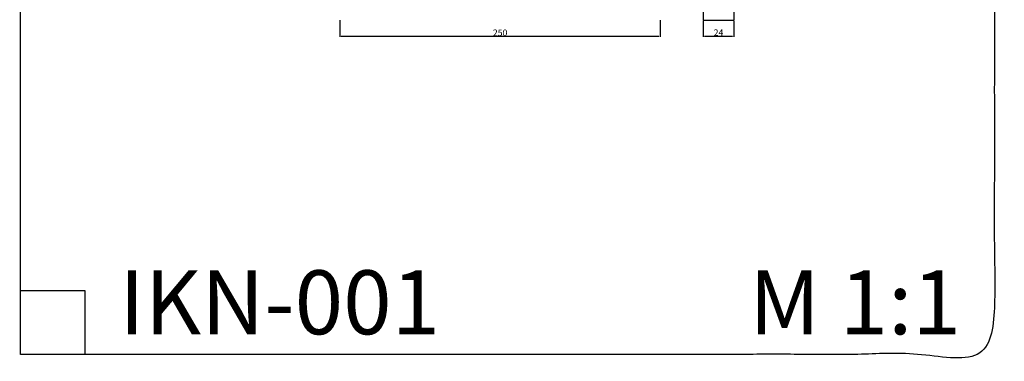
# Model space of a CAD drawing. Units: millimetres. Extents: x -300 to 468, y -325 to 476.
# Drawn here: x -300 to 468, y -325 to -58 of the extents above; entities that cross this region are included whole.
import ezdxf

# ---------------------------------------------------------------- set-up
doc = ezdxf.new("R2010")
doc.units = ezdxf.units.MM
doc.header["$MEASUREMENT"] = 0
doc.layers.add('Default', color=7, linetype='Continuous', true_color=0xffffff)
doc.styles.add('Arial', font='arial.ttf')
doc.dimstyles.new('Default', dxfattribs={"dimtxt": 5, "dimasz": 1, "dimexe": 0.5, "dimexo": 0.5, "dimgap": 0.25, "dimtad": 1, "dimtoh": 1, "dimdec": 0, "dimzin": 1, "dimdsep": 46, "dimtxsty": 'Arial', "dimcen": 0.5, "dimadec": 0, "dimazin": 0, "dimtfac": 1, "dimtdec": 4, "dimtix": 1, "dimtmove": 1, "dimatfit": 3, "dimfxl": 0, "dimtolj": 1, "dimtzin": 1, "dimarcsym": 0})

# ---------------------------------------------------------------- blocks, each defined once
blk = doc.blocks.new('*D1')
at = {"layer": 'Default', "color": 0, "lineweight": -2}
for p, q in [((233.2, -58.67), (233.2, -71.06)), ((257.2, -58.67), (257.2, -71.06)), ((234.2, -70.56), (256.2, -70.56))]:
    blk.add_line(p, q, dxfattribs=at)
at = {"layer": 'Default', "color": 0}
for points in [[(234.2, -70.4), (234.2, -70.73), (233.2, -70.56)], [(256.2, -70.73), (256.2, -70.4), (257.2, -70.56)]]:
    blk.add_solid(points, dxfattribs=at)
at = {"layer": 'Defpoints', "color": 0}
for p in [(233.2, -58.17), (257.2, -58.17), (257.2, -70.56)]:
    blk.add_point(p, dxfattribs=at)
at = {"layer": 'Default', "color": 0, "insert": (245.2, -67.8), "char_height": 5, "attachment_point": 5, "style": 'Arial'}
blk.add_mtext('\\A1;24', dxfattribs=at)
blk = doc.blocks.new('*D3')
at = {"layer": 'Default', "color": 0, "lineweight": -2}
for p, q in [((-50.24, -58.17), (-50.24, -71.18)), ((199.76, -58.17), (199.76, -71.18)), ((-49.24, -70.68), (198.76, -70.68))]:
    blk.add_line(p, q, dxfattribs=at)
at = {"layer": 'Default', "color": 0}
for points in [[(-49.24, -70.51), (-49.24, -70.84), (-50.24, -70.68)], [(198.76, -70.84), (198.76, -70.51), (199.76, -70.68)]]:
    blk.add_solid(points, dxfattribs=at)
at = {"layer": 'Defpoints', "color": 0}
for p in [(-50.24, -57.67), (199.76, -57.67), (199.76, -70.68)]:
    blk.add_point(p, dxfattribs=at)
at = {"layer": 'Default', "color": 0, "insert": (74.76, -67.87), "char_height": 5, "attachment_point": 5, "style": 'Arial'}
blk.add_mtext('\\A1;250', dxfattribs=at)

msp = doc.modelspace()

# ---------------------------------------------------------------- linework, layer by layer
at = {"layer": 'Default'}
for p, q in [((233.2, 254.83), (233.2, -58.17)), ((257.2, 254.83), (257.2, -58.17)), ((233.2, -58.17), (257.2, -58.17)), ((-299.49, -269.2), (-249.49, -269.2)), ((-249.49, -269.2), (-249.49, -319.2))]:
    msp.add_line(p, q, dxfattribs=at)
msp.add_open_spline([(-299.49, -319.2), (80.51, -319.2), (460.51, -319.2), (460.51, 74.33), (460.51, 467.86), (80.51, 467.86), (-299.49, 467.86), (-299.49, 74.33), (-299.49, -319.2)], degree=2, knots=[0, 0, 0, 1, 1, 2, 2, 3, 3, 4, 4, 4], dxfattribs=at)

# ---------------------------------------------------------------- texts
at = {"layer": 'Default', "char_height": 50, "attachment_point": 1, "line_spacing_factor": 0.963855}
for s, insert, width in [('\\fArial;IKN-001', (-222.64, -253.53), 285.5422), ('\\fArial;M 1:1', (269.07, -253.53), 206.3253)]:
    msp.add_mtext(s, dxfattribs=dict(at, insert=insert, width=width))

# ---------------------------------------------------------------- dimensions: what is measured, and where the dimension line sits
at = {"layer": 'Default'}
for base, p1, p2, picture, middle in [((199.76, -70.68), (-50.24, -57.67), (199.76, -57.67), '*D3', (74.76, -67.87)), ((257.2, -70.56), (233.2, -58.17), (257.2, -58.17), '*D1', (245.2, -67.8))]:
    dim = msp.add_linear_dim(base=base, p1=p1, p2=p2, dimstyle='Default', dxfattribs=at)
    dim.commit()
    dim.dimension.update_dxf_attribs({"geometry": picture, "text_midpoint": middle})

doc.saveas('drawing.dxf')
